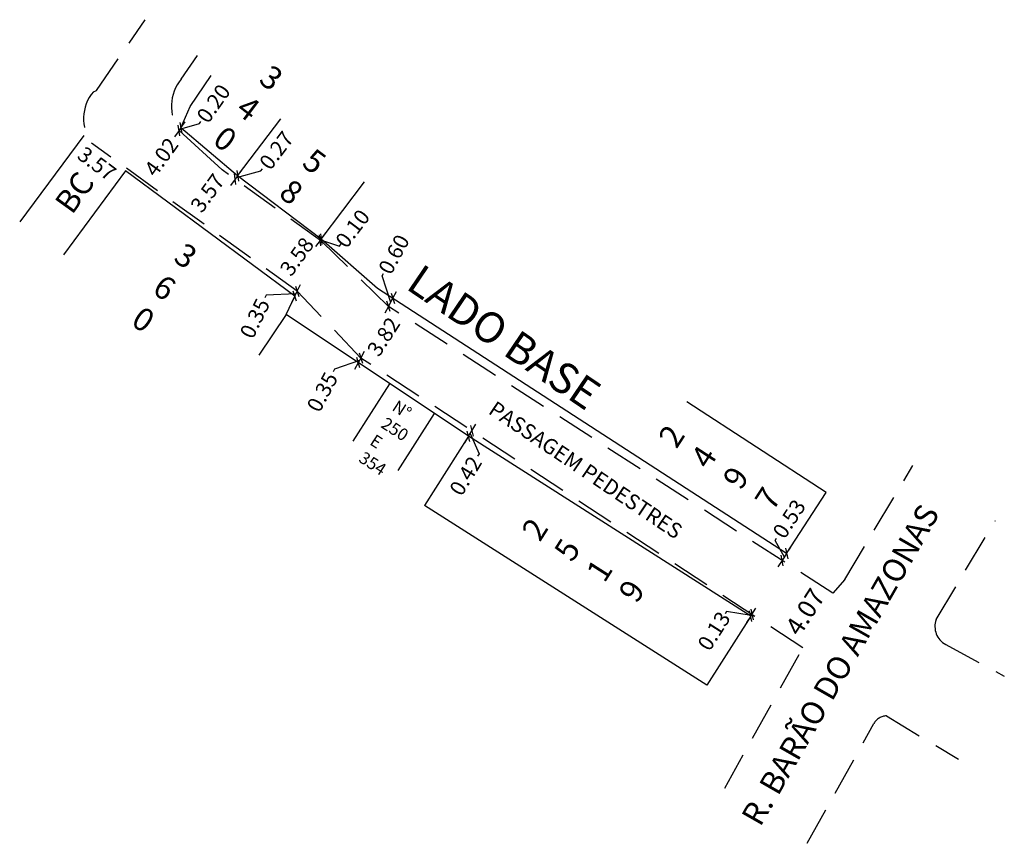
# Model space of a CAD drawing. Extents: x 181090 to 181299, y 1672736 to 1673049.
# Drawn here: x 181090 to 181155, y 1672736 to 1672790 of the extents above; entities that cross this region are included whole.
import ezdxf

# ---------------------------------------------------------------- set-up
doc = ezdxf.new("R2010")
doc.units = 0
doc.header["$LTSCALE"] = 10
doc.header["$MEASUREMENT"] = 0
doc.header["$PDMODE"] = 2
doc.header["$PDSIZE"] = -1
doc.linetypes.add('DASHED2', pattern=[0.375, 0.25, -0.125])
doc.layers.get('0').update_dxf_attribs({"linetype": 'CONTINUOUS'})
doc.layers.get('DEFPOINTS').update_dxf_attribs({"linetype": 'CONTINUOUS'})
doc.layers.add('T-MFIO-EXI', color=7, linetype='DASHED2')
doc.dimstyles.new('Copy of STANDARD', dxfattribs={"dimtxt": 1, "dimasz": 0.5, "dimexe": 0.18, "dimexo": 0.0625, "dimgap": 0.09, "dimtad": 0, "dimzin": 0, "dimdsep": 46, "dimtxsty": 'Standard', "dimblk": 'OBLIQUE', "dimcen": 0.09, "dimse1": 1, "dimse2": 1, "dimadec": 0, "dimazin": 0, "dimtfac": 1, "dimtofl": 0, "dimtmove": 0, "dimatfit": 0, "dimfxl": 0, "dimtolj": 1, "dimtzin": 0, "dimarcsym": 0})
doc.dimstyles.get("Standard").update_dxf_attribs({"dimtxt": 1.2, "dimasz": 0.18, "dimexe": 0.18, "dimexo": 0.0625, "dimgap": 0.09, "dimtad": 0, "dimzin": 0, "dimdsep": 46, "dimtxsty": 'Standard', "dimcen": 0.09, "dimse1": 1, "dimse2": 1, "dimsd1": 1, "dimsd2": 1, "dimadec": 0, "dimazin": 0, "dimtfac": 1, "dimtofl": 0, "dimtmove": 0, "dimatfit": 0, "dimfxl": 0, "dimtolj": 1, "dimtzin": 0, "dimarcsym": 0})

# ---------------------------------------------------------------- blocks, each defined once
blk = doc.blocks.new('*D18')
at = {"layer": 'DEFPOINTS', "color": 0}
for p in [(181093.774, 1672781.591), (181094.213, 1672782.185), (181097.081, 1672780.061)]:
    blk.add_point(p, dxfattribs=at)
at = {"color": 0, "insert": (181095.208, 1672780.53), "char_height": 1, "attachment_point": 5, "rotation": 323.48308}
blk.add_mtext('\\A1;3.57', dxfattribs=at)
blk = doc.blocks.new('*D19')
at = {"layer": 'DEFPOINTS', "color": 0}
for p in [(181100.596, 1672782.685), (181098.247, 1672779.422), (181098.285, 1672779.395)]:
    blk.add_point(p, dxfattribs=at)
at = {"color": 0, "insert": (181099.416, 1672780.967), "char_height": 1, "attachment_point": 5, "rotation": 54.2547}
blk.add_mtext('\\A1;4.02', dxfattribs=at)
blk = doc.blocks.new('*D20')
at = {"layer": 'DEFPOINTS', "color": 0}
for p in [(181103.391, 1672780.112), (181101.309, 1672777.219), (181101.393, 1672777.158)]:
    blk.add_point(p, dxfattribs=at)
at = {"color": 0, "insert": (181102.434, 1672778.605), "char_height": 1, "attachment_point": 5, "rotation": 54.2547}
blk.add_mtext('\\A1;3.57', dxfattribs=at)
blk = doc.blocks.new('*D21')
at = {"layer": 'DEFPOINTS', "color": 0}
for p in [(181109.903, 1672775.444), (181107.21, 1672772.971), (181107.812, 1672772.538)]:
    blk.add_point(p, dxfattribs=at)
at = {"color": 0, "insert": (181108.278, 1672774.456), "char_height": 1, "attachment_point": 5, "rotation": 54.2547}
blk.add_mtext('\\A1;3.58', dxfattribs=at)
blk = doc.blocks.new('*D22')
at = {"layer": 'DEFPOINTS', "color": 0}
for p in [(181114.522, 1672771.036), (181114.937, 1672770.769), (181112.453, 1672767.83)]:
    blk.add_point(p, dxfattribs=at)
at = {"color": 0, "insert": (181113.94, 1672769.225), "char_height": 1, "attachment_point": 5, "rotation": 57.16632}
blk.add_mtext('\\A1;3.82', dxfattribs=at)
blk = doc.blocks.new('*D23')
at = {"layer": 'DEFPOINTS', "color": 0}
for p in [(181142.575, 1672752.934), (181143.542, 1672752.31), (181141.334, 1672748.889)]:
    blk.add_point(p, dxfattribs=at)
at = {"color": 0, "insert": (181141.487, 1672751.247), "char_height": 1.2, "attachment_point": 5, "rotation": 57.16632}
blk.add_mtext('\\A1;4.07', dxfattribs=at)
blk = doc.blocks.new('_Oblique')
at = {"color": 0, "linetype": 'ByBlock', "lineweight": -2}
blk.add_line((-0.5, -0.5), (0.5, 0.5), dxfattribs=at)
blk = doc.blocks.new('*D24')
at = {"color": 0, "lineweight": -2}
for p, q in [((181138.006, 1672751.072), (181138.274, 1672751.494)), ((181136.349, 1672751.277), (181136.252, 1672751.126)), ((181137.971, 1672751.017), (181136.349, 1672751.277)), ((181137.935, 1672750.962), (181137.667, 1672750.54)), ((181137.935, 1672750.962), (181138.006, 1672751.072))]:
    blk.add_line(p, q, dxfattribs=at)
at = {"layer": 'DEFPOINTS', "color": 0}
for p in [(181137.935, 1672750.962), (181138.006, 1672751.072), (181138.006, 1672751.072)]:
    blk.add_point(p, dxfattribs=at)
at = {"color": 0, "lineweight": -2, "xscale": 0.5, "yscale": 0.5, "zscale": 0.5}
for p, rotation in [((181138.006, 1672751.072), 237.4971255928006), ((181137.935, 1672750.962), 57.49712559280065)]:
    blk.add_blockref('_Oblique', p, dxfattribs=dict(at, rotation=rotation))
at = {"color": 0, "insert": (181135.532, 1672749.996), "char_height": 1, "attachment_point": 5, "rotation": 57.49713}
blk.add_mtext('\\A1;0.13', dxfattribs=at)
blk = doc.blocks.new('*D25')
at = {"color": 0, "lineweight": -2}
for p, q in [((181139.528, 1672755.902), (181139.626, 1672756.053)), ((181140.13, 1672754.828), (181139.528, 1672755.902)), ((181140.274, 1672755.051), (181140.546, 1672755.471)), ((181139.985, 1672754.605), (181139.713, 1672754.186)), ((181140.274, 1672755.051), (181139.985, 1672754.605))]:
    blk.add_line(p, q, dxfattribs=at)
at = {"layer": 'DEFPOINTS', "color": 0}
for p in [(181139.985, 1672754.605), (181139.986, 1672754.605), (181140.274, 1672755.051)]:
    blk.add_point(p, dxfattribs=at)
at = {"color": 0, "lineweight": -2, "xscale": 0.5, "yscale": 0.5, "zscale": 0.5}
for p, rotation in [((181140.274, 1672755.051), 237.0418222654483), ((181139.985, 1672754.605), 57.04182226544827)]:
    blk.add_blockref('_Oblique', p, dxfattribs=dict(at, rotation=rotation))
at = {"color": 0, "insert": (181140.446, 1672757.318), "char_height": 1, "attachment_point": 5, "rotation": 57.04182}
blk.add_mtext('\\A1;0.53', dxfattribs=at)
blk = doc.blocks.new('*D26')
at = {"color": 0, "lineweight": -2}
for p, q in [((181119.487, 1672762.716), (181119.705, 1672763.074)), ((181119.705, 1672763.074), (181119.965, 1672763.501)), ((181119.487, 1672762.716), (181119.227, 1672762.289)), ((181119.596, 1672762.895), (181120.181, 1672761.572)), ((181120.181, 1672761.572), (181120.087, 1672761.419))]:
    blk.add_line(p, q, dxfattribs=at)
at = {"layer": 'DEFPOINTS', "color": 0}
for p in [(181119.705, 1672763.074), (181119.717, 1672763.066), (181119.487, 1672762.716)]:
    blk.add_point(p, dxfattribs=at)
at = {"color": 0, "lineweight": -2, "xscale": 0.5, "yscale": 0.5, "zscale": 0.5}
for p, rotation in [((181119.487, 1672762.716), 58.68734054850769), ((181119.705, 1672763.074), 238.6873405485077)]:
    blk.add_blockref('_Oblique', p, dxfattribs=dict(at, rotation=rotation))
at = {"color": 0, "insert": (181119.304, 1672760.131), "char_height": 1, "attachment_point": 5, "rotation": 58.68734}
blk.add_mtext('\\A1;0.42', dxfattribs=at)
blk = doc.blocks.new('*D27')
at = {"color": 0, "lineweight": -2}
for p, q in [((181113.856, 1672773.19), (181113.941, 1672773.348)), ((181114.407, 1672771.466), (181113.856, 1672773.19)), ((181114.549, 1672771.731), (181114.786, 1672772.171)), ((181114.265, 1672771.202), (181114.549, 1672771.731)), ((181114.265, 1672771.202), (181114.029, 1672770.761))]:
    blk.add_line(p, q, dxfattribs=at)
at = {"layer": 'DEFPOINTS', "color": 0}
for p in [(181114.549, 1672771.731), (181114.549, 1672771.731), (181114.265, 1672771.202)]:
    blk.add_point(p, dxfattribs=at)
at = {"color": 0, "lineweight": -2, "xscale": 0.5, "yscale": 0.5, "zscale": 0.5}
for p, rotation in [((181114.549, 1672771.731), 241.7498169654623), ((181114.265, 1672771.202), 61.74981696546229)]:
    blk.add_blockref('_Oblique', p, dxfattribs=dict(at, rotation=rotation))
at = {"color": 0, "insert": (181114.615, 1672774.602), "char_height": 1, "attachment_point": 5, "rotation": 61.74982}
blk.add_mtext('\\A1;0.60', dxfattribs=at)
blk = doc.blocks.new('*D28')
at = {"color": 0, "lineweight": -2}
for p, q in [((181112.453, 1672767.83), (181112.69, 1672768.271)), ((181112.37, 1672767.675), (181110.739, 1672767.092)), ((181112.287, 1672767.52), (181112.05, 1672767.08)), ((181112.453, 1672767.83), (181112.287, 1672767.52)), ((181110.739, 1672767.092), (181110.653, 1672766.933))]:
    blk.add_line(p, q, dxfattribs=at)
at = {"layer": 'DEFPOINTS', "color": 0}
for p in [(181112.257, 1672767.536), (181112.287, 1672767.52), (181112.453, 1672767.83)]:
    blk.add_point(p, dxfattribs=at)
at = {"color": 0, "lineweight": -2, "xscale": 0.5, "yscale": 0.5, "zscale": 0.5}
for p, rotation in [((181112.453, 1672767.83), 241.7498169649639), ((181112.287, 1672767.52), 61.74981696496389)]:
    blk.add_blockref('_Oblique', p, dxfattribs=dict(at, rotation=rotation))
at = {"color": 0, "insert": (181109.94, 1672765.606), "char_height": 1, "attachment_point": 5, "rotation": 61.74982}
blk.add_mtext('\\A1;0.35', dxfattribs=at)
blk = doc.blocks.new('*D29')
at = {"color": 0, "lineweight": -2}
for p, q in [((181108.296, 1672772.189), (181108.514, 1672772.639)), ((181106.268, 1672771.933), (181106.19, 1672771.771)), ((181108.219, 1672772.03), (181106.268, 1672771.933)), ((181108.141, 1672771.87), (181108.296, 1672772.189)), ((181108.141, 1672771.87), (181107.923, 1672771.42))]:
    blk.add_line(p, q, dxfattribs=at)
at = {"layer": 'DEFPOINTS', "color": 0}
for p in [(181108.296, 1672772.189), (181108.296, 1672772.189), (181108.149, 1672771.867)]:
    blk.add_point(p, dxfattribs=at)
at = {"color": 0, "lineweight": -2, "xscale": 0.5, "yscale": 0.5, "zscale": 0.5}
for p, rotation in [((181108.141, 1672771.87), 64.1150406722576), ((181108.296, 1672772.189), 244.1150406722576)]:
    blk.add_blockref('_Oblique', p, dxfattribs=dict(at, rotation=rotation))
at = {"color": 0, "insert": (181105.532, 1672770.416), "char_height": 1, "attachment_point": 5, "rotation": 64.11504}
blk.add_mtext('\\A1;0.35', dxfattribs=at)
blk = doc.blocks.new('*D30')
at = {"color": 0, "lineweight": -2}
for p, q in [((181109.862, 1672775.599), (181110.163, 1672775.998)), ((181109.8, 1672775.517), (181109.499, 1672775.119)), ((181109.862, 1672775.599), (181109.8, 1672775.517)), ((181109.831, 1672775.558), (181111.054, 1672775.14)), ((181111.054, 1672775.14), (181111.162, 1672775.284))]:
    blk.add_line(p, q, dxfattribs=at)
at = {"layer": 'DEFPOINTS', "color": 0}
for p in [(181109.8, 1672775.517), (181109.8, 1672775.517), (181109.862, 1672775.599)]:
    blk.add_point(p, dxfattribs=at)
at = {"color": 0, "lineweight": -2, "xscale": 0.5, "yscale": 0.5, "zscale": 0.5}
for p, rotation in [((181109.8, 1672775.517), 52.91968353856834), ((181109.862, 1672775.599), 232.9196835385683)]:
    blk.add_blockref('_Oblique', p, dxfattribs=dict(at, rotation=rotation))
at = {"color": 0, "insert": (181111.92, 1672776.287), "char_height": 1, "attachment_point": 5, "rotation": 52.91968}
blk.add_mtext('\\A1;0.10', dxfattribs=at)
blk = doc.blocks.new('*D31')
at = {"color": 0, "lineweight": -2}
for p, q in [((181104.405, 1672779.724), (181104.239, 1672779.505)), ((181104.322, 1672779.614), (181105.925, 1672780.048)), ((181104.405, 1672779.724), (181104.706, 1672780.123)), ((181105.925, 1672780.048), (181106.033, 1672780.191)), ((181104.239, 1672779.505), (181103.938, 1672779.106))]:
    blk.add_line(p, q, dxfattribs=at)
at = {"layer": 'DEFPOINTS', "color": 0}
for p in [(181104.405, 1672779.724), (181104.239, 1672779.505), (181104.245, 1672779.5)]:
    blk.add_point(p, dxfattribs=at)
at = {"color": 0, "lineweight": -2, "xscale": 0.5, "yscale": 0.5, "zscale": 0.5}
for p, rotation in [((181104.239, 1672779.505), 52.91968353726516), ((181104.405, 1672779.724), 232.9196835372652)]:
    blk.add_blockref('_Oblique', p, dxfattribs=dict(at, rotation=rotation))
at = {"color": 0, "insert": (181106.942, 1672781.393), "char_height": 1, "attachment_point": 5, "rotation": 52.91968}
blk.add_mtext('\\A1;0.27', dxfattribs=at)
blk = doc.blocks.new('*D32')
at = {"color": 0, "lineweight": -2}
for p, q in [((181100.692, 1672782.86), (181100.578, 1672782.698)), ((181100.635, 1672782.779), (181101.905, 1672783.144)), ((181100.692, 1672782.86), (181100.98, 1672783.269)), ((181101.905, 1672783.144), (181102.008, 1672783.291)), ((181100.578, 1672782.698), (181100.29, 1672782.289))]:
    blk.add_line(p, q, dxfattribs=at)
at = {"layer": 'DEFPOINTS', "color": 0}
for p in [(181100.692, 1672782.86), (181100.578, 1672782.698), (181100.596, 1672782.685)]:
    blk.add_point(p, dxfattribs=at)
at = {"color": 0, "lineweight": -2, "xscale": 0.5, "yscale": 0.5, "zscale": 0.5}
for p, rotation in [((181100.578, 1672782.698), 54.81210641385896), ((181100.692, 1672782.86), 234.8121064138589)]:
    blk.add_blockref('_Oblique', p, dxfattribs=dict(at, rotation=rotation))
at = {"color": 0, "insert": (181102.829, 1672784.455), "char_height": 1, "attachment_point": 5, "rotation": 54.81211}
blk.add_mtext('\\A1;0.20', dxfattribs=at)

msp = doc.modelspace()

# ---------------------------------------------------------------- linework, layer by layer
at = {"linetype": 'Continuous'}
for p, q in [((181101.298, 1672784.256), (181102.684, 1672786.29)), ((181094.978, 1672785.228), (181095.192, 1672785.303)), ((181100.692, 1672782.86), (181101.298, 1672784.256)), ((181104.405, 1672779.724), (181100.692, 1672782.86)), ((181104.405, 1672779.724), (181107.23, 1672783.461)), ((181094.349, 1672782.368), (181090.165, 1672776.717)), ((181103.391, 1672780.112), (181100.596, 1672782.685)), ((181097.081, 1672780.061), (181093.017, 1672774.572)), ((181108.149, 1672771.867), (181097.081, 1672780.061)), ((181109.862, 1672775.599), (181104.405, 1672779.724)), ((181109.862, 1672775.599), (181112.687, 1672779.337)), ((181113.547, 1672772.381), (181109.862, 1672775.599)), ((181140.274, 1672755.051), (181113.547, 1672772.381)), ((181107.566, 1672770.665), (181108.149, 1672771.867)), ((181107.566, 1672770.665), (181105.794, 1672768.008)), ((181119.487, 1672762.716), (181107.566, 1672770.665)), ((181114.338, 1672766.149), (181111.944, 1672762.394)), ((181142.868, 1672759.051), (181133.757, 1672764.958)), ((181117.248, 1672764.209), (181114.879, 1672760.491)), ((181119.487, 1672762.716), (181116.612, 1672758.204)), ((181137.935, 1672750.962), (181119.487, 1672762.716)), ((181140.274, 1672755.051), (181142.868, 1672759.051)), ((181135.061, 1672746.45), (181116.612, 1672758.204)), ((181137.935, 1672750.962), (181135.061, 1672746.45))]:
    msp.add_line(p, q, dxfattribs=at)
at = {"layer": 'T-MFIO-EXI'}
for p, q in [((181095.192, 1672785.303), (181098.365, 1672789.931)), ((181100.717, 1672786.051), (181101.775, 1672787.594)), ((181108.296, 1672772.189), (181094.857, 1672781.863)), ((181109.903, 1672775.444), (181103.391, 1672780.112)), ((181114.265, 1672771.202), (181109.903, 1672775.444)), ((181112.453, 1672767.83), (181108.296, 1672772.189)), ((181143.308, 1672752.461), (181114.265, 1672771.202)), ((181141.334, 1672748.889), (181112.453, 1672767.83)), ((181144.077, 1672753.362), (181148.527, 1672760.801)), ((181150.051, 1672750.742), (181153.919, 1672757.208)), ((181144.077, 1672753.362), (181143.308, 1672752.461)), ((181136.23, 1672739.719), (181141.334, 1672748.889)), ((181150.644, 1672749.131), (181154.503, 1672747.036)), ((181146.805, 1672744.447), (181151.513, 1672741.612)), ((181141.623, 1672736.126), (181145.98, 1672743.954))]:
    msp.add_line(p, q, dxfattribs=at)
for centre, radius, start, end in [((181102.819, 1672784.29), 2.742, 140.04491, 215.83198), ((181097.08, 1672783.468), 2.742, 140.04491, 215.83198), ((181151.287, 1672750.283), 1.319, 159.60736, 242.18771), ((181146.817, 1672743.488), 0.959, 90.72013, 150.90185)]:
    msp.add_arc(centre, radius, start, end, dxfattribs=at)

# ---------------------------------------------------------------- texts
at = {"linetype": 'Continuous', "attachment_point": 1}
for s, insert, char_height, width, rotation in [('3\\P4\\P0', (181106.611, 1672787.074), 1.5, 2.14487, 322.91968), ('5\\P8', (181109.425, 1672781.616), 1.5, 2.14487, 322.91968), ('{\\fArial|b0|i0|c0|p34;BC}', (181092.368, 1672778.011), 1.5, 8.66307, 54.2547), ('{\\fArial|b0|i0|c0|p34;BC}', (181092.368, 1672778.011), 1.5, 8.66307, 54.2547), ('3\\P6\\P0', (181100.965, 1672775.446), 1.5, 2.14487, 326.3064), ('LADO BASE', (181116.447, 1672774.05), 2, 25.47755, 325.82305), ('N° 250 E 354', (181114.866, 1672765.127), 0.8, 2.1449, 327), ('PASSAGEM PEDESTRES', (181121.282, 1672765.077), 1, 25.4775, 326), ('2\\P4\\P9\\P7', (181131.823, 1672762.661), 1.5, 2.14487, 57.04182), ('2\\P5\\P1\\P9', (181122.89, 1672756.568), 1.5, 2.14487, 57.49713)]:
    msp.add_mtext(s, dxfattribs=dict(at, insert=insert, char_height=char_height, width=width, rotation=rotation))
at = {"insert": (181137.254, 1672737.89), "char_height": 1.5, "width": 65.10143, "attachment_point": 1, "rotation": 60.21361}
msp.add_mtext('{\\fArial|b0|i0|c0|p34;R. BARÃO DO AMAZONAS}', dxfattribs=at)

# ---------------------------------------------------------------- dimensions: what is measured, and where the dimension line sits
for base, p1, p2, angle, dimstyle, override, picture, middle, dimtype in [((181100.578, 1672782.698), (181100.692, 1672782.86), (181100.596, 1672782.685), 54.81211, 'Copy of STANDARD', {"dimtmove": 1}, '*D32', (181102.06, 1672783.365), 160), ((181098.285, 1672779.395), (181100.596, 1672782.685), (181098.247, 1672779.422), 234.2547, 'Standard', {"dimtxt": 1}, '*D19', (181099.416, 1672780.967), 161), ((181104.2391, 1672779.5045), (181104.4048, 1672779.7237), (181104.2446, 1672779.5003), 52.91968, 'Copy of STANDARD', {"dimtmove": 1}, '*D31', (181106.0877, 1672780.2629), 160), ((181093.774, 1672781.591), (181097.081, 1672780.061), (181094.213, 1672782.185), 143.48308, 'Standard', {"dimtxt": 1}, '*D18', (181095.208, 1672780.53), 161), ((181101.39289, 1672777.15809), (181103.39143, 1672780.11204), (181101.30881, 1672777.21861), 234.2547, 'Standard', {"dimtxt": 1}, '*D20', (181102.4342, 1672778.60481), 161), ((181109.8, 1672775.517), (181109.862, 1672775.599), (181109.8, 1672775.517), 52.91968, 'Copy of STANDARD', {"dimtmove": 1}, '*D30', (181111.216, 1672775.356), 160), ((181107.21, 1672772.971), (181109.903, 1672775.444), (181107.812, 1672772.538), 234.2547, 'Standard', {"dimtxt": 1}, '*D21', (181108.278, 1672774.456), 161), ((181114.549, 1672771.731), (181114.265, 1672771.202), (181114.549, 1672771.731), 241.74982, 'Copy of STANDARD', {"dimtmove": 1}, '*D27', (181113.984, 1672773.428), 160), ((181108.296, 1672772.189), (181108.149, 1672771.867), (181108.296, 1672772.189), 244.11504, 'Copy of STANDARD', {"dimtmove": 1}, '*D29', (181106.15, 1672771.69), 160), ((181114.937, 1672770.769), (181112.453, 1672767.83), (181114.522, 1672771.036), 57.16632, 'Standard', {"dimtxt": 1}, '*D22', (181113.94, 1672769.225), 161), ((181112.287, 1672767.52), (181112.453, 1672767.83), (181112.257, 1672767.536), 61.74982, 'Copy of STANDARD', {"dimtmove": 1}, '*D28', (181110.611, 1672766.854), 160), ((181119.705, 1672763.074), (181119.487, 1672762.716), (181119.717, 1672763.066), 238.68734, 'Copy of STANDARD', {"dimtmove": 1}, '*D26', (181120.041, 1672761.342), 160), ((181139.985, 1672754.605), (181140.274, 1672755.051), (181139.986, 1672754.605), 57.04182, 'Copy of STANDARD', {"dimtmove": 1}, '*D25', (181139.675, 1672756.129), 160), ((181138.006, 1672751.072), (181137.935, 1672750.962), (181138.006, 1672751.072), 237.49713, 'Copy of STANDARD', {"dimtmove": 1}, '*D24', (181136.204, 1672751.05), 160)]:
    dim = msp.add_linear_dim(base=base, p1=p1, p2=p2, angle=angle, dimstyle=dimstyle, override=override)
    dim.commit()
    dim.dimension.update_dxf_attribs({"geometry": picture, "text_midpoint": middle, "dimtype": dimtype})
dim = msp.add_linear_dim(base=(181142.575, 1672752.934), p1=(181141.334, 1672748.889), p2=(181143.542, 1672752.31), angle=57.16632, dimstyle='Standard')
dim.commit()
dim.dimension.update_dxf_attribs({"geometry": '*D23', "text_midpoint": (181141.487, 1672751.247), "dimtype": 161})

doc.saveas('drawing.dxf')
